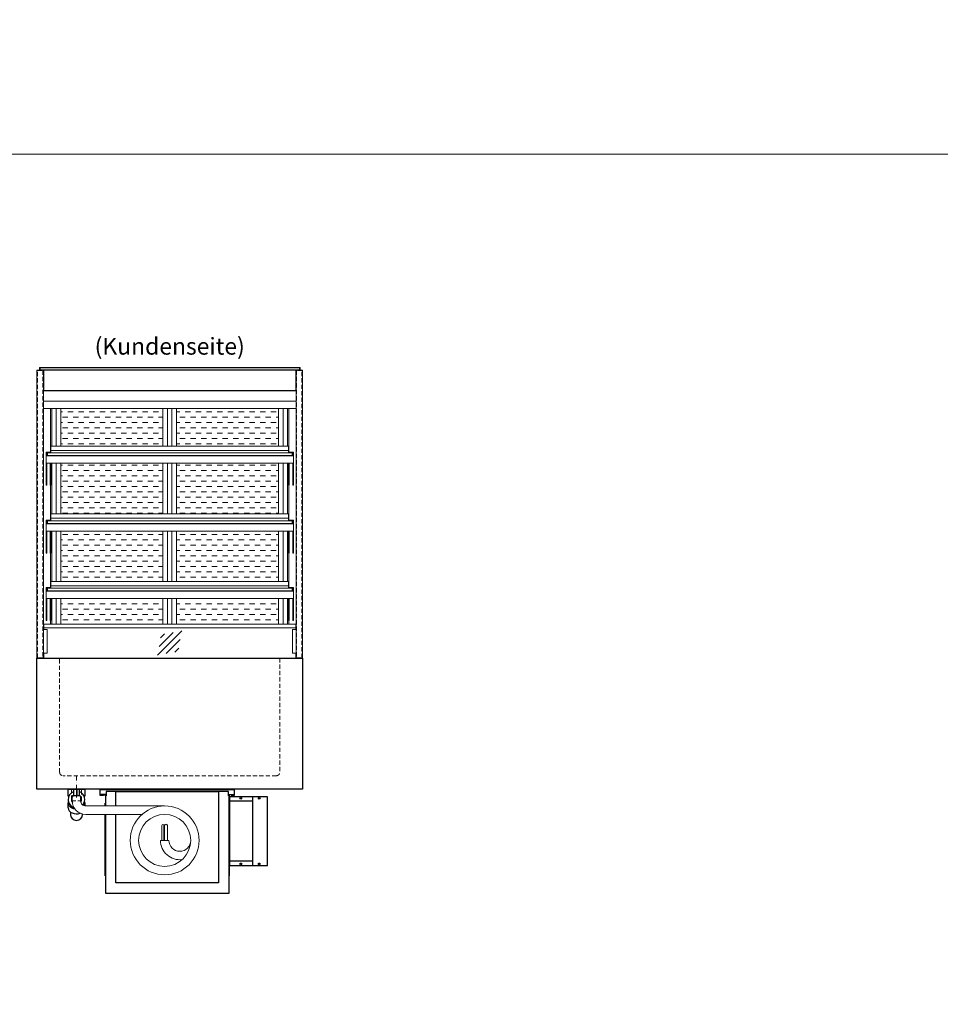
# Model space of a CAD drawing. Units: millimetres. Extents: x 77325 to 178020, y -90180 to -20780.
# Drawn here: x 113783 to 116523, y -51910 to -48980 of the extents above; entities that cross this region are included whole.
import ezdxf
from ezdxf.enums import TextEntityAlignment as Align

# ---------------------------------------------------------------- set-up
doc = ezdxf.new("R2010")
doc.units = ezdxf.units.MM
doc.header["$LTSCALE"] = 2
for name, pattern in [('AUSGEZOGEN', [0]), ('STRICHPUNKT2', [12.7, 6.35, -3.175, 0, -3.175]), ('VERDECKT', [9.525, 6.35, -3.175])]:
    doc.linetypes.add(name, pattern=pattern)
for name, color, linetype, lineweight in [('A_GLAS', 4, 'Continuous', 20), ('A_HILFSLINIEN', 7, 'Continuous', 13), ('A_MITTE', 2, 'STRICHPUNKT2', 13), ('A_SCHRAFFUR', 6, 'Continuous', 5), ('A_TEXT', 7, 'Continuous', 20), ('A_VERDECKT', 5, 'VERDECKT', 13), ('A_VOLL', 3, 'Continuous', 30)]:
    doc.layers.add(name, color=color, linetype=linetype, lineweight=lineweight)
doc.styles.add('ARIAL', font='arial.ttf')

# ---------------------------------------------------------------- blocks, each defined once
blk = doc.blocks.new('*U681')
at = {"layer": 'A_VOLL', "ltscale": 2}
for points in [[(390, -17), (390, -18), (400, -18), (400, 0), (0, 0), (0, -18), (10, -18), (10, -17), (1, -17), (1, -1), (399, -1), (399, -17)], [(385, -42), (384, -42), (384, -258), (385, -258)]]:
    blk.add_lwpolyline(points, close=True, dxfattribs=at)
for points in [[(17, -20), (17, -16), (4, -16), (4, -17), (16, -17), (16, -20)], [(16, -75), (16, -310), (384, -310), (384, -20), (382, -20), (382, -7), (18, -7), (18, -20), (16, -20), (16, -50)], [(47, -50), (47, -7), (353, -7), (353, -279), (47, -279), (47, -75)], [(383, -20), (383, -16), (396, -16), (396, -17), (384, -17), (384, -20)], [(15, -50), (15, -42), (16, -42), (16, -50)], [(16, -75), (16, -258), (15, -258), (15, -75)]]:
    blk.add_lwpolyline(points, dxfattribs=at)
at = {"layer": 'A_VOLL', "color": 241, "lineweight": 5}
for points in [[(190.5, -152.5), (190.5, -108.5, 1), (184.5, -108.5), (184.5, -152.5)], [(200.5, -152.5), (200.5, -108.5, 1), (192.5, -108.5), (192.5, -152.5)]]:
    blk.add_lwpolyline(points, format="xyb", dxfattribs=at)
at = {"layer": 'A_VOLL', "color": 251, "lineweight": 5}
blk.add_lwpolyline([(270, -152.5, -1), (205, -152.5), (180, -152.5, 0.453066), (245, -209.5)], format="xyb", dxfattribs=at)
for radius in [102.5, 77.5]:
    blk.add_circle((192.5, -152.5), radius, dxfattribs=at)
blk = doc.blocks.new('Detail Siphon Rückseite')
at = {"color": 241}
for points in [[(-8, 0), (0, 0), (0, -20), (-8, -20)], [(2, 0), (8, 0), (8, -20), (2, -20)]]:
    blk.add_lwpolyline(points, close=True, dxfattribs=at)
at = {"layer": 'A_VERDECKT'}
blk.add_lwpolyline([(-15, 0), (-15, -35), (15, -35), (15, 0)], dxfattribs=at)
at = {"layer": 'A_VOLL', "color": 32, "linetype": 'ByBlock', "lineweight": -2}
for points in [[(-22.9, -21), (-25, -21), (-25, 0), (25, 0), (25, -21), (22.9, -21)], [(-25, -55.8), (-25, -41)], [(25, -41), (25, -49.8)]]:
    blk.add_lwpolyline(points, dxfattribs=at)
at = {"layer": 'A_VOLL', "color": 251, "lineweight": 5}
blk.add_lwpolyline([(262.5, -50), (27.5, -50, -0.414214), (12.5, -35), (12.5, -20), (-12.5, -20), (-12.5, -35, 0.414146), (27.5, -75), (195.4, -75)], format="xyb", dxfattribs=at)
at = {"layer": 'A_VOLL', "color": 32, "linetype": 'ByBlock', "lineweight": -2}
blk.add_lwpolyline([(-18, -68.1), (-18, -75, 1), (18, -75), (18, -73.9)], format="xyb", dxfattribs=at)
for radius, start, end in [(25, 108.6629, 253.3449), (15, 122.231, 215.4297), (25, 85.4114, 90), (15, 82.3377, 90), (25, 319.2535, 71.3371), (15, 329.5913, 57.769)]:
    blk.add_arc((0, -31), radius, start, end, dxfattribs=at)
for centre, start_param, end_param in [((0, -41), 6.047039, 7.652399), ((0, -55.8), 0, 2.041671), ((0, -41), 8.95102, 9.660925)]:
    blk.add_ellipse(centre, major_axis=(-25, 0), ratio=0.707107, start_param=start_param, end_param=end_param, dxfattribs=at)
blk = doc.blocks.new('glassymbol')
at = {"layer": 'A_HILFSLINIEN', "linetype": 'AUSGEZOGEN', "lineweight": -3}
for p, q in [((-60.1, -60.1), (60.1, 60.1)), ((-52.5, -17.2), (17.2, 52.5)), ((-45, 25.7), (-25.7, 45)), ((-17.2, -52.5), (52.5, 17.2)), ((25.7, -45), (45, -25.7))]:
    blk.add_line(p, q, dxfattribs=at)
blk = doc.blocks.new('Hainzl COLD Rückansicht vertikal')
at = {"layer": 'A_VOLL', "ltscale": 2}
blk.add_lwpolyline([(57, -205), (57, 0), (-57, 0), (-57, -205)], close=True, dxfattribs=at)
for points in [[(13, -205), (13, 0)], [(13, -13), (-57, -13)], [(13, -192), (-57, -192)]]:
    blk.add_lwpolyline(points, dxfattribs=at)
for centre in [(-23, -5), (32, -5), (-23, -200), (32, -200)]:
    blk.add_circle(centre, 2.5, dxfattribs=at)

msp = doc.modelspace()

# ---------------------------------------------------------------- hatches: boundary and pattern name
at = {"layer": 'A_SCHRAFFUR', "lineweight": 5, "ltscale": 0.2}
h = msp.add_hatch(dxfattribs=at)
h.set_pattern_fill('DASH', color=256, scale=5, style=0)
h.set_pattern_definition([(0, (73604.536, -34335.165), (15.875, 15.875), [15.875, -15.875])])
h.paths.add_polyline_path([(113905.8, -50136.9), (113905.8, -50248.9), (114209.3, -50248.9), (114209.3, -50136.9)])
h.paths.add_polyline_path([(114553.8, -50248.9), (114553.8, -50136.9), (114250.3, -50136.9), (114250.3, -50248.9)])
h.paths.add_polyline_path([(113905.8, -50299.9), (113905.8, -50450.9), (114209.3, -50450.9), (114209.3, -50299.9)])
h.paths.add_polyline_path([(114250.3, -50299.9), (114250.3, -50450.9), (114553.8, -50450.9), (114553.8, -50299.9)])
h.paths.add_polyline_path([(113905.8, -50501.9), (113905.8, -50651.9), (114209.3, -50651.9), (114209.3, -50501.9)])
h.paths.add_polyline_path([(114553.8, -50651.9), (114553.8, -50501.9), (114250.3, -50501.9), (114250.3, -50651.9)])
h.paths.add_polyline_path([(113905.8, -50702.9), (113905.8, -50778.9), (114209.3, -50778.9), (114209.3, -50702.9)])
h.paths.add_polyline_path([(114250.3, -50702.9), (114250.3, -50778.9), (114553.8, -50778.9), (114553.8, -50702.9)])

# ---------------------------------------------------------------- linework, layer by layer
at = {"layer": 'A_GLAS', "ltscale": 2}
for points in [[(114615.8, -50016.4), (113843.8, -50016.4), (113843.8, -50022.4), (114615.8, -50022.4)], [(113865.8, -50268.9), (114593.8, -50268.9), (114593.8, -50276.9), (113865.8, -50276.9)], [(113865.8, -50470.9), (114593.8, -50470.9), (114593.8, -50478.9), (113865.8, -50478.9)], [(113865.8, -50671.9), (114593.8, -50671.9), (114593.8, -50679.9), (113865.8, -50679.9)]]:
    msp.add_lwpolyline(points, close=True, dxfattribs=at)
for points in [[(113854.8, -50789.9), (113854.8, -50794.9)], [(114604.8, -50789.9), (114604.8, -50794.9)], [(114604.8, -50864.9), (114604.8, -50879.9), (113854.8, -50879.9), (113854.8, -50864.9)]]:
    msp.add_lwpolyline(points, dxfattribs=at)
at = {"layer": 'A_HILFSLINIEN', "color": 8, "ltscale": 2}
for points in [[(79519.8, -49379.9), (128019.8, -49379.9), (128019.8, -48579.9), (79519.8, -48579.9)], [(106019.8, -49379.9), (117019.8, -49379.9), (117019.8, -69379.9), (106019.8, -69379.9)]]:
    msp.add_lwpolyline(points, close=True, dxfattribs=at)
at = {"layer": 'A_MITTE'}
msp.add_line((113952.3, -51294.9), (113952.3, -51229.9), dxfattribs=at)
at = {"layer": 'A_VERDECKT', "color": 144}
for points in [[(113836.3, -50023.9), (113852.3, -50023.9), (113852.3, -50878.9), (113836.3, -50878.9)], [(114623.3, -50023.9), (114607.3, -50023.9), (114607.3, -50878.9), (114623.3, -50878.9)]]:
    msp.add_lwpolyline(points, close=True, dxfattribs=at)
at = {"layer": 'A_VERDECKT'}
msp.add_lwpolyline([(114557.3, -50879.9), (114557.3, -51219.9, -0.414214), (114547.3, -51229.9), (113912.3, -51229.9, -0.414214), (113902.3, -51219.9), (113902.3, -50879.9)], format="xyb", dxfattribs=at)
at = {"layer": 'A_VOLL', "color": 252, "lineweight": 13}
for points in [[(114617.8, -50022.9), (114617.8, -50014.9), (113841.8, -50014.9), (113841.8, -50022.9)], [(113875.8, -50261.9), (114583.8, -50261.9)], [(113875.8, -50463.9), (114583.8, -50463.9)], [(113875.8, -50664.9), (114583.8, -50664.9)], [(113853.8, -50794.9), (113864.8, -50794.9), (113864.8, -50864.9), (113853.8, -50864.9)], [(114605.8, -50864.9), (114594.8, -50864.9), (114594.8, -50794.9), (114605.8, -50794.9)]]:
    msp.add_lwpolyline(points, dxfattribs=at)
for points in [[(113853.8, -50022.9), (113853.8, -50879.9), (113834.8, -50879.9), (113834.8, -50022.9)], [(114624.8, -50022.9), (114624.8, -50879.9), (114605.8, -50879.9), (114605.8, -50022.9)], [(113875.8, -50268.9), (114583.8, -50268.9), (114583.8, -50248.9), (113875.8, -50248.9)], [(113875.8, -50268.9), (113865.8, -50268.9), (113865.8, -50276.9), (113875.8, -50276.9), (113875.8, -50277.9), (113864.8, -50277.9), (113864.8, -50267.9), (113875.8, -50267.9)], [(114583.8, -50268.9), (114593.8, -50268.9), (114593.8, -50276.9), (114583.8, -50276.9), (114583.8, -50277.9), (114594.8, -50277.9), (114594.8, -50267.9), (114583.8, -50267.9)], [(113875.8, -50470.9), (114583.8, -50470.9), (114583.8, -50450.9), (113875.8, -50450.9)], [(113875.8, -50470.9), (113865.8, -50470.9), (113865.8, -50478.9), (113875.8, -50478.9), (113875.8, -50479.9), (113864.8, -50479.9), (113864.8, -50469.9), (113875.8, -50469.9)], [(114583.8, -50470.9), (114593.8, -50470.9), (114593.8, -50478.9), (114583.8, -50478.9), (114583.8, -50479.9), (114594.8, -50479.9), (114594.8, -50469.9), (114583.8, -50469.9)], [(113875.8, -50671.9), (114583.8, -50671.9), (114583.8, -50651.9), (113875.8, -50651.9)], [(113875.8, -50671.9), (113865.8, -50671.9), (113865.8, -50679.9), (113875.8, -50679.9), (113875.8, -50680.9), (113864.8, -50680.9), (113864.8, -50670.9), (113875.8, -50670.9)], [(114583.8, -50671.9), (114593.8, -50671.9), (114593.8, -50679.9), (114583.8, -50679.9), (114583.8, -50680.9), (114594.8, -50680.9), (114594.8, -50670.9), (114583.8, -50670.9)], [(113854.8, -50778.9), (114604.8, -50778.9), (114604.8, -50789.9), (113854.8, -50789.9)]]:
    msp.add_lwpolyline(points, close=True, dxfattribs=at)
at = {"layer": 'A_VOLL', "color": 94}
msp.add_lwpolyline([(114605.8, -50022.9), (113853.8, -50022.9), (113853.8, -50083.7), (114605.8, -50083.7)], close=True, dxfattribs=at)
at = {"layer": 'A_VOLL', "color": 94, "linetype": 'Continuous', "lineweight": 13}
for points in [[(113853.8, -50083.7), (114605.8, -50083.7), (114605.8, -50136.9), (113853.8, -50136.9)], [(114597.8, -50299.9), (113861.8, -50299.9), (113861.8, -50277.9), (114597.8, -50277.9)], [(114597.8, -50501.9), (113861.8, -50501.9), (113861.8, -50479.9), (114597.8, -50479.9)], [(114597.8, -50702.9), (113861.8, -50702.9), (113861.8, -50680.9), (114597.8, -50680.9)]]:
    msp.add_lwpolyline(points, close=True, dxfattribs=at)
for points in [[(113853.8, -50115.6), (114605.8, -50115.6)], [(113874.8, -50266.9), (113874.8, -50136.9)], [(113878.8, -50248.9), (113878.8, -50136.9)], [(114580.8, -50248.9), (114580.8, -50136.9)], [(114584.8, -50266.9), (114584.8, -50136.9)], [(113861.8, -50277.9), (113861.8, -50266.9), (113875.8, -50266.9), (113875.8, -50267.9)], [(113864.8, -50268.9), (113863.8, -50268.9), (113863.8, -50277.9)], [(114597.8, -50277.9), (114597.8, -50266.9), (114583.8, -50266.9), (114583.8, -50267.9)], [(114594.8, -50268.9), (114595.8, -50268.9), (114595.8, -50277.9)], [(113861.8, -50299.9), (113861.8, -50365.2), (113863.8, -50365.2), (113863.8, -50299.9)], [(113875.8, -50299.9), (113875.8, -50365.2), (113873.8, -50365.2), (113873.8, -50299.9)], [(113878.8, -50450.9), (113878.8, -50299.9)], [(114580.8, -50450.9), (114580.8, -50299.9)], [(114583.8, -50299.9), (114583.8, -50365.2), (114585.8, -50365.2), (114585.8, -50299.9)], [(114597.8, -50299.9), (114597.8, -50365.2), (114595.8, -50365.2), (114595.8, -50299.9)], [(113874.8, -50468.9), (113874.8, -50365.2)], [(114584.8, -50468.9), (114584.8, -50365.2)], [(113861.8, -50479.9), (113861.8, -50468.9), (113875.8, -50468.9), (113875.8, -50469.9)], [(113864.8, -50470.9), (113863.8, -50470.9), (113863.8, -50479.9)], [(114597.8, -50479.9), (114597.8, -50468.9), (114583.8, -50468.9), (114583.8, -50469.9)], [(114594.8, -50470.9), (114595.8, -50470.9), (114595.8, -50479.9)], [(113861.8, -50501.9), (113861.8, -50567.2), (113863.8, -50567.2), (113863.8, -50501.9)], [(113875.8, -50501.9), (113875.8, -50567.2), (113873.8, -50567.2), (113873.8, -50501.9)], [(113878.8, -50651.9), (113878.8, -50501.9)], [(114580.8, -50651.9), (114580.8, -50501.9)], [(114583.8, -50501.9), (114583.8, -50567.2), (114585.8, -50567.2), (114585.8, -50501.9)], [(114597.8, -50501.9), (114597.8, -50567.2), (114595.8, -50567.2), (114595.8, -50501.9)], [(113874.8, -50669.9), (113874.8, -50567.2)], [(114584.8, -50669.9), (114584.8, -50567.2)], [(113861.8, -50680.9), (113861.8, -50669.9), (113875.8, -50669.9), (113875.8, -50670.9)], [(113864.8, -50671.9), (113863.8, -50671.9), (113863.8, -50680.9)], [(114597.8, -50680.9), (114597.8, -50669.9), (114583.8, -50669.9), (114583.8, -50670.9)], [(114594.8, -50671.9), (114595.8, -50671.9), (114595.8, -50680.9)], [(113861.8, -50702.9), (113861.8, -50768.2), (113863.8, -50768.2), (113863.8, -50702.9)], [(113875.8, -50702.9), (113875.8, -50768.2), (113873.8, -50768.2), (113873.8, -50702.9)], [(113878.8, -50778.9), (113878.8, -50702.9)], [(114580.8, -50778.9), (114580.8, -50702.9)], [(114583.8, -50702.9), (114583.8, -50768.2), (114585.8, -50768.2), (114585.8, -50702.9)], [(114597.8, -50702.9), (114597.8, -50768.2), (114595.8, -50768.2), (114595.8, -50702.9)], [(113874.8, -50778.9), (113874.8, -50768.2)], [(114584.8, -50778.9), (114584.8, -50768.2)]]:
    msp.add_lwpolyline(points, dxfattribs=at)
at = {"layer": 'A_VOLL', "color": 23, "lineweight": 13}
for points in [[(113891.8, -50136.9), (113891.8, -50248.9)], [(113905.8, -50136.9), (113905.8, -50248.9)], [(114209.3, -50136.9), (114209.3, -50248.9)], [(114223.3, -50136.9), (114223.3, -50248.9)], [(114236.3, -50136.9), (114236.3, -50248.9)], [(114250.3, -50136.9), (114250.3, -50248.9)], [(114553.8, -50136.9), (114553.8, -50248.9)], [(114567.8, -50136.9), (114567.8, -50248.9)], [(113891.8, -50299.9), (113891.8, -50450.9)], [(113905.8, -50299.9), (113905.8, -50450.9)], [(114209.3, -50299.9), (114209.3, -50450.9)], [(114223.3, -50299.9), (114223.3, -50450.9)], [(114236.3, -50299.9), (114236.3, -50450.9)], [(114250.3, -50299.9), (114250.3, -50450.9)], [(114553.8, -50299.9), (114553.8, -50450.9)], [(114567.8, -50299.9), (114567.8, -50450.9)], [(113891.8, -50501.9), (113891.8, -50651.9)], [(113905.8, -50501.9), (113905.8, -50651.9)], [(114209.3, -50501.9), (114209.3, -50651.9)], [(114223.3, -50501.9), (114223.3, -50651.9)], [(114236.3, -50501.9), (114236.3, -50651.9)], [(114250.3, -50501.9), (114250.3, -50651.9)], [(114553.8, -50501.9), (114553.8, -50651.9)], [(114567.8, -50501.9), (114567.8, -50651.9)], [(113891.8, -50702.9), (113891.8, -50778.9)], [(113905.8, -50702.9), (113905.8, -50778.9)], [(114209.3, -50702.9), (114209.3, -50778.9)], [(114223.3, -50702.9), (114223.3, -50778.9)], [(114236.3, -50702.9), (114236.3, -50778.9)], [(114250.3, -50702.9), (114250.3, -50778.9)], [(114553.8, -50702.9), (114553.8, -50778.9)], [(114567.8, -50702.9), (114567.8, -50778.9)]]:
    msp.add_lwpolyline(points, dxfattribs=at)
at = {"layer": 'A_VOLL', "ltscale": 2}
msp.add_lwpolyline([(113834.8, -50879.9), (114624.8, -50879.9), (114624.8, -51269.9), (113834.8, -51269.9)], close=True, dxfattribs=at)

# ---------------------------------------------------------------- block references
at = {"layer": 'A_HILFSLINIEN', "xscale": 0.6, "yscale": 0.6, "zscale": 0.6}
msp.add_blockref('glassymbol', (114229.8, -50835), dxfattribs=at)
at = {"layer": 'A_VOLL'}
for name, p in [('Detail Siphon Rückseite', (113952.3, -51269.9)), ('*U681', (114022.3, -51269.9)), ('Hainzl COLD Rückansicht vertikal', (114464.3, -51292.4))]:
    msp.add_blockref(name, p, dxfattribs=at)

# ---------------------------------------------------------------- texts
at = {"layer": 'A_TEXT', "linetype": 'AUSGEZOGEN', "lineweight": 9, "style": 'ARIAL'}
msp.add_text('(Kundenseite)', height=50, dxfattribs=at).set_placement((114229.8, -49958.2), align=Align.MIDDLE)

doc.saveas('drawing.dxf')
